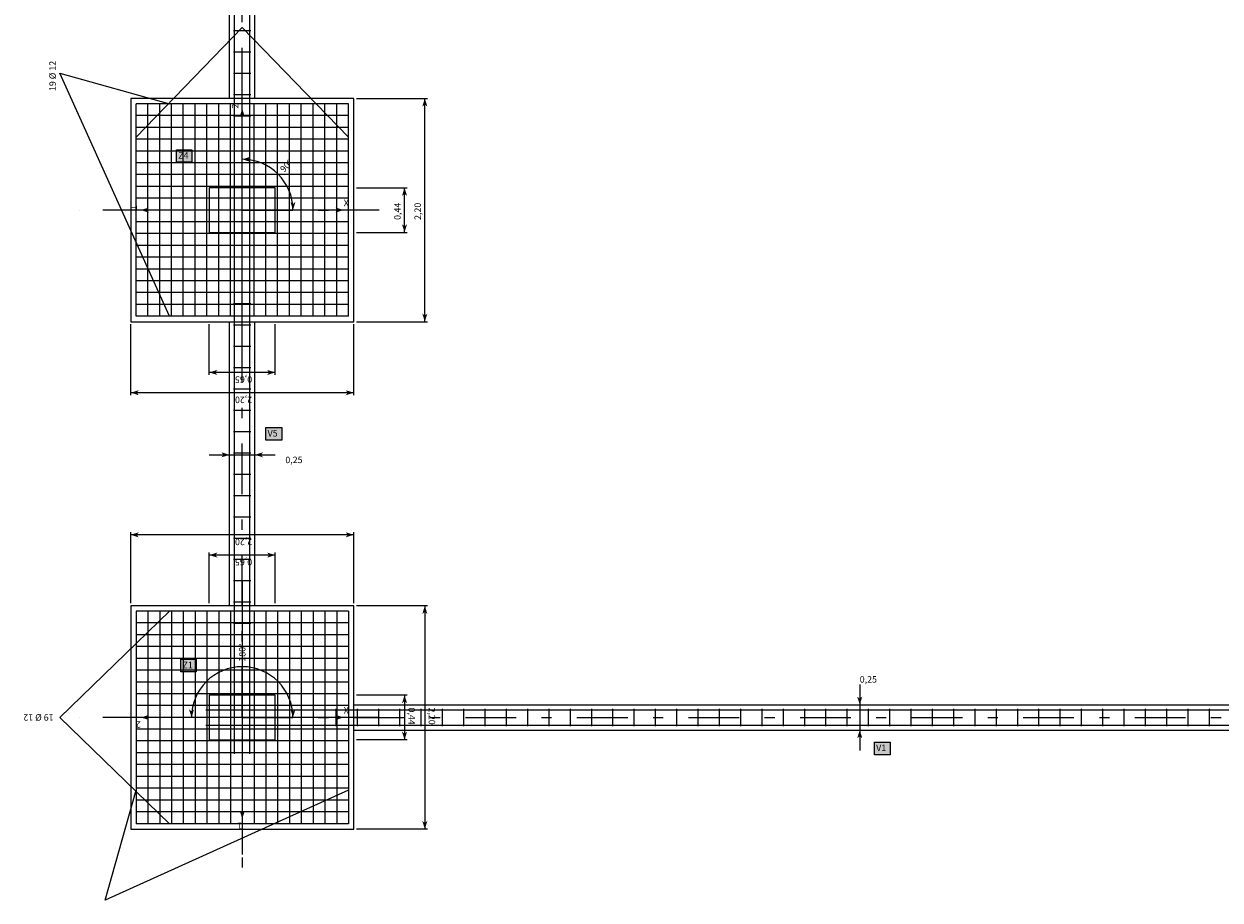
# Model space of a CAD drawing. Extents: x -23 to 36, y -22.7 to 19.5.
# Drawn here: x -22.1 to -10.3, y -4.4 to 4.2 of the extents above; entities that cross this region are included whole.
import ezdxf
from ezdxf.enums import TextEntityAlignment as Align

# ---------------------------------------------------------------- set-up
doc = ezdxf.new("R2010")
doc.units = 0
doc.linetypes.add('DASHDOT', pattern=[1, 0.5, -0.25, 0, -0.25])
doc.layers.add('RESULTADOS-ZNWINEHE', color=7, linetype='CONTINUOUS')
doc.styles.add('PROCUNO_ARIAL', font='ARIAL.TTF')

msp = doc.modelspace()

# ---------------------------------------------------------------- linework, layer by layer
at = {"layer": 'RESULTADOS-ZNWINEHE', "color": 16, "linetype": 'Continuous'}
for p, q in [((-20.008, 2.027), (-20.008, 7.747)), ((-19.858, 2.027), (-19.858, 7.747)), ((-19.847, 4.152), (-20.019, 4.152)), ((-19.847, 3.942), (-20.019, 3.942)), ((-19.847, 3.732), (-20.019, 3.732)), ((-19.847, 3.522), (-20.019, 3.522)), ((-19.847, 3.312), (-20.019, 3.312)), ((-20.008, -2.973), (-20.008, 2.747)), ((-19.858, -2.973), (-19.858, 2.747)), ((-19.847, 1.462), (-20.019, 1.462)), ((-19.847, 1.252), (-20.019, 1.252)), ((-19.847, 1.042), (-20.019, 1.042)), ((-19.847, 0.832), (-20.019, 0.832)), ((-19.847, 0.622), (-20.019, 0.622)), ((-19.847, 0.412), (-20.019, 0.412)), ((-19.847, 0.202), (-20.019, 0.202)), ((-19.847, -0.008), (-20.019, -0.008)), ((-19.847, -0.218), (-20.019, -0.218)), ((-19.847, -0.428), (-20.019, -0.428)), ((-19.847, -0.638), (-20.019, -0.638)), ((-19.847, -0.848), (-20.019, -0.848)), ((-19.847, -1.058), (-20.019, -1.058)), ((-19.847, -1.268), (-20.019, -1.268)), ((-19.847, -1.478), (-20.019, -1.478)), ((-19.847, -1.688), (-20.019, -1.688)), ((-20.293, -2.538), (-7.573, -2.538)), ((-19.008, -2.699), (-19.008, -2.527)), ((-18.798, -2.699), (-18.798, -2.527)), ((-18.588, -2.699), (-18.588, -2.527)), ((-18.378, -2.699), (-18.378, -2.527)), ((-18.168, -2.699), (-18.168, -2.527)), ((-17.958, -2.699), (-17.958, -2.527)), ((-17.748, -2.699), (-17.748, -2.527)), ((-17.538, -2.699), (-17.538, -2.527)), ((-17.328, -2.699), (-17.328, -2.527)), ((-17.118, -2.699), (-17.118, -2.527)), ((-16.908, -2.699), (-16.908, -2.527)), ((-16.698, -2.699), (-16.698, -2.527)), ((-16.488, -2.699), (-16.488, -2.527)), ((-16.278, -2.699), (-16.278, -2.527)), ((-16.068, -2.699), (-16.068, -2.527)), ((-15.858, -2.699), (-15.858, -2.527)), ((-15.648, -2.699), (-15.648, -2.527)), ((-15.438, -2.699), (-15.438, -2.527)), ((-15.228, -2.699), (-15.228, -2.527)), ((-15.018, -2.699), (-15.018, -2.527)), ((-14.808, -2.699), (-14.808, -2.527)), ((-14.598, -2.699), (-14.598, -2.527)), ((-14.388, -2.699), (-14.388, -2.527)), ((-14.178, -2.699), (-14.178, -2.527)), ((-13.968, -2.699), (-13.968, -2.527)), ((-13.758, -2.699), (-13.758, -2.527)), ((-13.548, -2.699), (-13.548, -2.527)), ((-13.338, -2.699), (-13.338, -2.527)), ((-13.128, -2.699), (-13.128, -2.527)), ((-12.918, -2.699), (-12.918, -2.527)), ((-12.708, -2.699), (-12.708, -2.527)), ((-12.498, -2.699), (-12.498, -2.527)), ((-12.288, -2.699), (-12.288, -2.527)), ((-12.078, -2.699), (-12.078, -2.527)), ((-11.868, -2.699), (-11.868, -2.527)), ((-11.658, -2.699), (-11.658, -2.527)), ((-11.448, -2.699), (-11.448, -2.527)), ((-11.238, -2.699), (-11.238, -2.527)), ((-11.028, -2.699), (-11.028, -2.527)), ((-10.818, -2.699), (-10.818, -2.527)), ((-10.608, -2.699), (-10.608, -2.527)), ((-10.398, -2.699), (-10.398, -2.527)), ((-20.293, -2.688), (-7.573, -2.688))]:
    msp.add_line(p, q, dxfattribs=at)
at = {"layer": 'RESULTADOS-ZNWINEHE', "color": 5, "linetype": 'DASHDOT'}
for p, q in [((-19.933, 2.387), (-19.933, 7.387)), ((-19.933, 1.917), (-19.933, 3.987)), ((-19.933, 1.037), (-19.933, 3.987)), ((-19.933, 2.387), (-19.933, 3.387)), ((-18.583, 2.387), (-21.533, 2.387)), ((-19.358, 2.387), (-21.533, 2.387)), ((-19.933, 2.387), (-20.933, 2.387)), ((-19.933, -2.613), (-19.933, 2.387)), ((-19.933, 2.387), (-18.933, 2.387)), ((-19.933, -1.263), (-19.933, -4.213)), ((-19.933, -2.143), (-19.933, -4.213)), ((-18.583, -2.613), (-21.533, -2.613)), ((-19.358, -2.613), (-21.533, -2.613)), ((-19.933, -2.613), (-20.933, -2.613)), ((-19.933, -2.613), (-7.933, -2.613)), ((-19.933, -2.613), (-19.933, -3.613)), ((-19.933, -2.613), (-18.933, -2.613))]:
    msp.add_line(p, q, dxfattribs=at)
at = {"layer": 'RESULTADOS-ZNWINEHE', "color": 7, "linetype": 'Continuous'}
for p, q in [((-20.058, 3.487), (-20.058, 6.287)), ((-19.808, 3.487), (-19.808, 6.287)), ((-20.058, -1.513), (-20.058, 1.287)), ((-19.808, -1.513), (-19.808, 1.287)), ((-18.833, -2.488), (-8.683, -2.488)), ((-18.833, -2.738), (-8.683, -2.738))]:
    msp.add_line(p, q, dxfattribs=at)
at = {"layer": 'RESULTADOS-ZNWINEHE', "color": 1, "linetype": 'Continuous'}
for p, q in [((-20.98, 1.34), (-20.98, 3.434)), ((-18.886, 3.434), (-20.98, 3.434)), ((-20.863, 1.34), (-20.863, 3.434)), ((-20.747, 1.34), (-20.747, 3.434)), ((-20.631, 1.34), (-20.631, 3.434)), ((-20.514, 1.34), (-20.514, 3.434)), ((-20.398, 1.34), (-20.398, 3.434)), ((-20.282, 1.34), (-20.282, 3.434)), ((-20.165, 1.34), (-20.165, 3.434)), ((-20.049, 1.34), (-20.049, 3.434)), ((-19.933, 1.34), (-19.933, 3.434)), ((-19.816, 1.34), (-19.816, 3.434)), ((-19.7, 1.34), (-19.7, 3.434)), ((-19.584, 1.34), (-19.584, 3.434)), ((-19.467, 1.34), (-19.467, 3.434)), ((-19.351, 1.34), (-19.351, 3.434)), ((-19.235, 1.34), (-19.235, 3.434)), ((-19.118, 1.34), (-19.118, 3.434)), ((-19.002, 1.34), (-19.002, 3.434)), ((-18.886, 1.34), (-18.886, 3.434)), ((-18.886, 3.318), (-20.98, 3.318)), ((-18.886, 3.202), (-20.98, 3.202)), ((-18.886, 3.085), (-20.98, 3.085)), ((-18.886, 2.969), (-20.98, 2.969)), ((-18.886, 2.853), (-20.98, 2.853)), ((-18.886, 2.736), (-20.98, 2.736)), ((-18.886, 2.62), (-20.98, 2.62)), ((-18.886, 2.504), (-20.98, 2.504)), ((-18.886, 2.387), (-20.98, 2.387)), ((-18.886, 2.271), (-20.98, 2.271)), ((-18.886, 2.155), (-20.98, 2.155)), ((-18.886, 2.038), (-20.98, 2.038)), ((-18.886, 1.922), (-20.98, 1.922)), ((-18.886, 1.806), (-20.98, 1.806)), ((-18.886, 1.689), (-20.98, 1.689)), ((-18.886, 1.573), (-20.98, 1.573)), ((-18.886, 1.457), (-20.98, 1.457)), ((-18.886, 1.34), (-20.98, 1.34)), ((-20.98, -1.566), (-20.98, -3.66)), ((-18.886, -1.566), (-20.98, -1.566)), ((-20.863, -1.566), (-20.863, -3.66)), ((-20.747, -1.566), (-20.747, -3.66)), ((-20.631, -1.566), (-20.631, -3.66)), ((-20.514, -1.566), (-20.514, -3.66)), ((-20.398, -1.566), (-20.398, -3.66)), ((-20.282, -1.566), (-20.282, -3.66)), ((-20.165, -1.566), (-20.165, -3.66)), ((-20.049, -1.566), (-20.049, -3.66)), ((-19.933, -1.566), (-19.933, -3.66)), ((-19.816, -1.566), (-19.816, -3.66)), ((-19.7, -1.566), (-19.7, -3.66)), ((-19.584, -1.566), (-19.584, -3.66)), ((-19.467, -1.566), (-19.467, -3.66)), ((-19.351, -1.566), (-19.351, -3.66)), ((-19.235, -1.566), (-19.235, -3.66)), ((-19.118, -1.566), (-19.118, -3.66)), ((-19.002, -1.566), (-19.002, -3.66)), ((-18.886, -1.566), (-18.886, -3.66)), ((-18.886, -1.682), (-20.98, -1.682)), ((-18.886, -1.798), (-20.98, -1.798)), ((-18.886, -1.915), (-20.98, -1.915)), ((-18.886, -2.031), (-20.98, -2.031)), ((-18.886, -2.147), (-20.98, -2.147)), ((-18.886, -2.264), (-20.98, -2.264)), ((-18.886, -2.38), (-20.98, -2.38)), ((-18.886, -2.496), (-20.98, -2.496)), ((-18.886, -2.613), (-20.98, -2.613)), ((-18.886, -2.729), (-20.98, -2.729)), ((-18.886, -2.845), (-20.98, -2.845)), ((-18.886, -2.962), (-20.98, -2.962)), ((-18.886, -3.078), (-20.98, -3.078)), ((-18.886, -3.194), (-20.98, -3.194)), ((-18.886, -3.311), (-20.98, -3.311)), ((-18.886, -3.427), (-20.98, -3.427)), ((-18.886, -3.543), (-20.98, -3.543)), ((-18.886, -3.66), (-20.98, -3.66))]:
    msp.add_line(p, q, dxfattribs=at)
at = {"layer": 'RESULTADOS-ZNWINEHE', "color": 5, "linetype": 'Continuous'}
for p, q in [((-18.808, 3.487), (-18.108, 3.487)), ((-18.133, 1.287), (-18.133, 3.487)), ((-18.808, 2.607), (-18.308, 2.607)), ((-18.333, 2.167), (-18.333, 2.607)), ((-18.808, 2.167), (-18.308, 2.167)), ((-21.033, 0.562), (-21.033, 1.262)), ((-20.258, 0.762), (-20.258, 1.262)), ((-19.608, 0.762), (-19.608, 1.262)), ((-18.833, 0.562), (-18.833, 1.262)), ((-18.808, 1.287), (-18.108, 1.287)), ((-19.608, 0.787), (-20.258, 0.787)), ((-18.833, 0.587), (-21.033, 0.587)), ((-20.258, -0.025), (-19.608, -0.025)), ((-21.033, -1.488), (-21.033, -0.788)), ((-18.833, -0.813), (-21.033, -0.813)), ((-18.833, -1.488), (-18.833, -0.788)), ((-20.258, -1.488), (-20.258, -0.988)), ((-19.608, -1.013), (-20.258, -1.013)), ((-19.608, -1.488), (-19.608, -0.988)), ((-18.108, -1.513), (-18.808, -1.513)), ((-18.133, -1.513), (-18.133, -3.713)), ((-13.845, -2.288), (-13.845, -2.938)), ((-18.308, -2.393), (-18.808, -2.393)), ((-18.333, -2.393), (-18.333, -2.833)), ((-18.308, -2.833), (-18.808, -2.833)), ((-18.108, -3.713), (-18.808, -3.713))]:
    msp.add_line(p, q, dxfattribs=at)
for points in [[(-20.98, 3.104), (-19.933, 4.187), (-18.886, 3.104)], [(-20.65, 1.34), (-21.733, 3.737), (-20.65, 3.434)], [(-20.65, -3.66), (-21.733, -2.613), (-20.65, -1.566)], [(-18.886, -3.33), (-21.283, -4.413), (-20.98, -3.33)]]:
    msp.add_lwpolyline(points, dxfattribs=at)
at = {"layer": 'RESULTADOS-ZNWINEHE', "color": 7, "linetype": 'Continuous'}
for points in [[(-18.833, 1.287), (-18.833, 3.487), (-21.033, 3.487), (-21.033, 1.287)], [(-20.58, 2.982), (-20.429, 2.982), (-20.429, 2.858), (-20.58, 2.858)], [(-19.608, 2.167), (-19.608, 2.607), (-20.258, 2.607), (-20.258, 2.167)], [(-19.7, 0.243), (-19.544, 0.243), (-19.544, 0.119), (-19.7, 0.119)], [(-18.833, -1.513), (-21.033, -1.513), (-21.033, -3.713), (-18.833, -3.713)], [(-20.538, -2.04), (-20.388, -2.04), (-20.388, -2.164), (-20.538, -2.164)], [(-19.608, -2.393), (-20.258, -2.393), (-20.258, -2.833), (-19.608, -2.833)], [(-13.7, -2.857), (-13.544, -2.857), (-13.544, -2.981), (-13.7, -2.981)]]:
    msp.add_lwpolyline(points, close=True, dxfattribs=at)
at = {"layer": 'RESULTADOS-ZNWINEHE', "color": 5, "linetype": 'Continuous'}
for centre, end in [((-19.933, 2.387), 90), ((-19.933, -2.613), 180)]:
    msp.add_arc(centre, 0.5, 0, end, dxfattribs=at)
for points in [[(-18.133, 3.487), (-18.108, 3.407), (-18.158, 3.407), (-18.133, 3.427)], [(-19.933, 3.387), (-19.908, 3.307), (-19.958, 3.307), (-19.933, 3.327)], [(-19.933, 2.887), (-19.853, 2.862), (-19.853, 2.912), (-19.873, 2.887)], [(-18.333, 2.607), (-18.308, 2.527), (-18.358, 2.527), (-18.333, 2.547)], [(-20.933, 2.387), (-20.853, 2.362), (-20.853, 2.412), (-20.873, 2.387)], [(-19.433, 2.387), (-19.408, 2.467), (-19.458, 2.467), (-19.433, 2.447)], [(-18.933, 2.387), (-19.013, 2.362), (-19.013, 2.412), (-18.993, 2.387)], [(-18.333, 2.167), (-18.358, 2.247), (-18.308, 2.247), (-18.333, 2.227)], [(-18.133, 1.287), (-18.158, 1.367), (-18.108, 1.367), (-18.133, 1.347)], [(-20.258, 0.787), (-20.178, 0.762), (-20.178, 0.812), (-20.198, 0.787)], [(-19.608, 0.787), (-19.688, 0.812), (-19.688, 0.762), (-19.668, 0.787)], [(-21.033, 0.587), (-20.953, 0.562), (-20.953, 0.612), (-20.973, 0.587)], [(-18.833, 0.587), (-18.913, 0.612), (-18.913, 0.562), (-18.893, 0.587)], [(-20.058, -0.025), (-20.138, -0.05), (-20.138, 0), (-20.118, -0.025)], [(-19.808, -0.025), (-19.728, 0), (-19.728, -0.05), (-19.748, -0.025)], [(-21.033, -0.813), (-20.953, -0.788), (-20.953, -0.838), (-20.973, -0.813)], [(-18.833, -0.813), (-18.913, -0.838), (-18.913, -0.788), (-18.893, -0.813)], [(-20.258, -1.013), (-20.178, -0.988), (-20.178, -1.038), (-20.198, -1.013)], [(-19.608, -1.013), (-19.688, -1.038), (-19.688, -0.988), (-19.668, -1.013)], [(-18.133, -1.513), (-18.158, -1.593), (-18.108, -1.593), (-18.133, -1.573)], [(-18.333, -2.393), (-18.358, -2.473), (-18.308, -2.473), (-18.333, -2.453)], [(-13.845, -2.488), (-13.87, -2.408), (-13.82, -2.408), (-13.845, -2.428)], [(-20.933, -2.613), (-20.853, -2.588), (-20.853, -2.638), (-20.873, -2.613)], [(-20.433, -2.613), (-20.408, -2.533), (-20.458, -2.533), (-20.433, -2.553)], [(-19.433, -2.613), (-19.408, -2.533), (-19.458, -2.533), (-19.433, -2.553)], [(-18.933, -2.613), (-19.013, -2.638), (-19.013, -2.588), (-18.993, -2.613)], [(-18.333, -2.833), (-18.308, -2.753), (-18.358, -2.753), (-18.333, -2.773)], [(-13.845, -2.738), (-13.82, -2.818), (-13.87, -2.818), (-13.845, -2.798)], [(-19.933, -3.613), (-19.908, -3.533), (-19.958, -3.533), (-19.933, -3.553)], [(-18.133, -3.713), (-18.108, -3.633), (-18.158, -3.633), (-18.133, -3.653)]]:
    msp.add_solid(points, dxfattribs=at)
at = {"layer": 'RESULTADOS-ZNWINEHE', "color": 51, "linetype": 'Continuous'}
for points in [[(-20.58, 2.982), (-20.429, 2.982), (-20.58, 2.858), (-20.429, 2.858)], [(-19.7, 0.243), (-19.544, 0.243), (-19.7, 0.119), (-19.544, 0.119)], [(-20.538, -2.04), (-20.388, -2.04), (-20.538, -2.164), (-20.388, -2.164)], [(-13.7, -2.857), (-13.544, -2.857), (-13.7, -2.981), (-13.544, -2.981)]]:
    msp.add_solid(points, dxfattribs=at)

# ---------------------------------------------------------------- texts
at = {"layer": 'RESULTADOS-ZNWINEHE', "color": 5, "linetype": 'Continuous', "style": 'PROCUNO_ARIAL'}
for s, rotation, p in [('19 Ø 12', 90, (-21.803, 3.56)), ('2', 90, (-20.003, 3.387)), ('90°', 45, (-19.544, 2.776)), ('1', 90, (-21.003, 2.387)), ('0,44', 90, (-18.403, 2.29)), ('2,20', 90, (-18.203, 2.29)), ('0,65', 180, (-19.835, 0.717)), ('2,20', 180, (-19.835, 0.517)), ('2,20', 180, (-19.835, -0.883)), ('0,65', 180, (-19.835, -1.083)), ('180°', 90, (-19.933, -2.063)), ('19 Ø 12', 180, (-21.793, -2.613)), ('0,44', 270, (-18.263, -2.515)), ('2,20', 270, (-18.063, -2.515)), ('2', 180, (-20.933, -2.683)), ('1', 180, (-19.933, -3.683))]:
    msp.add_text(s, height=0.0639, rotation=rotation, dxfattribs=at).set_placement(p, align=Align.MIDDLE_LEFT)
at = {"layer": 'RESULTADOS-ZNWINEHE', "color": 7, "style": 'PROCUNO_ARIAL'}
for s, p in [('Z4', (-20.563, 2.926)), ('V5', (-19.683, 0.187)), ('Z1', (-20.522, -2.096)), ('V1', (-13.683, -2.913))]:
    msp.add_text(s, height=0.0639, dxfattribs=at).set_placement(p, align=Align.MIDDLE_LEFT)
at = {"layer": 'RESULTADOS-ZNWINEHE', "color": 5, "linetype": 'Continuous', "style": 'PROCUNO_ARIAL'}
for s, p in [('X', (-18.933, 2.457)), ('0,25', (-19.508, -0.075)), ('0,25', (-13.845, -2.238)), ('X', (-18.933, -2.543))]:
    msp.add_text(s, height=0.0639, dxfattribs=at).set_placement(p, align=Align.MIDDLE_LEFT)

doc.saveas('drawing.dxf')
